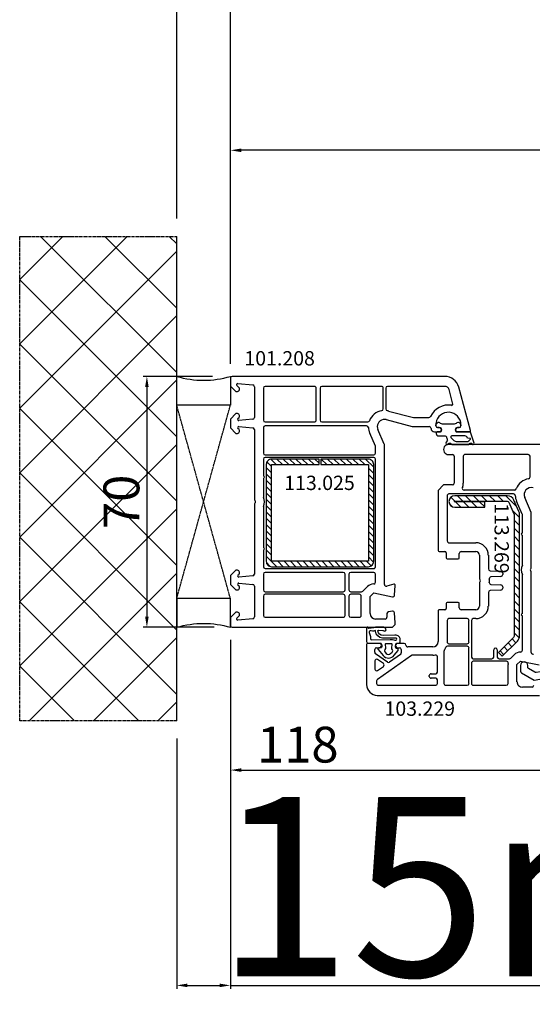
# Model space of a CAD drawing. Units: millimetres. Extents: x 62926 to 87086, y 2152 to 19352.
# Drawn here: x 70822 to 70965, y 12370 to 12645 of the extents above; entities that cross this region are included whole.
import ezdxf

# ---------------------------------------------------------------- set-up
doc = ezdxf.new("R2010")
doc.units = ezdxf.units.MM
doc.linetypes.add('CENTER2', pattern=[2, 1.25, -0.25, 0.25, -0.25])
doc.linetypes.add('HIDDEN', pattern=[0.375, 0.25, -0.125])
for name, color, linetype in [('listwa', 5, 'Continuous'), ('ościeżnica', 30, 'Continuous'), ('P', 7, 'Continuous'), ('PL_CONT', 210, 'Continuous'), ('skrzydło', 1, 'Continuous'), ('VEKA_GASKET_AUSSEN', 6, 'Continuous'), ('VEKA_GASKET_INNEN', 6, 'Continuous'), ('VEKA_HATCH_REINFORCEMENT_STEEL', 6, 'Continuous'), ('VEKA_STEEL_AUSSEN', 1, 'Continuous'), ('WA_CENT', 54, 'CENTER2'), ('WA_CONT', 62, 'Continuous'), ('WA_HATCH', 56, 'Continuous'), ('WO_HIDD', 32, 'HIDDEN')]:
    doc.layers.add(name, color=color, linetype=linetype)
doc.styles.get("Standard").update_dxf_attribs({"font": 'arial.ttf'})
doc.dimstyles.new('główny', dxfattribs={"dimtxt": 10, "dimasz": 3, "dimexe": 1, "dimexo": 5, "dimgap": 2, "dimtad": 1, "dimdec": 1, "dimrnd": 0.05, "dimdsep": 46, "dimtxsty": 'Standard', "dimcen": 1.5, "dimclrd": 5, "dimclre": 5, "dimclrt": 1, "dimadec": 1, "dimazin": 2, "dimtfac": 1, "dimtdec": 1, "dimtofl": 0, "dimtmove": 0, "dimatfit": 3, "dimfxl": 1, "dimtolj": 1, "dimtzin": 0, "dimarcsym": 0})

# ---------------------------------------------------------------- blocks, each defined once
blk = doc.blocks.new('*D269')
at = {"layer": 'Defpoints', "color": 0, "transparency": 16777216}
for p in [(72480.71, 12704.49), (70880.71, 12543.51), (72480.71, 12543.51)]:
    blk.add_point(p, dxfattribs=at)
at = {"layer": 'P', "color": 5, "lineweight": -2, "transparency": 16777216}
for p, q in [((70880.71, 12548.51), (70880.71, 12705.49)), ((72480.71, 12548.51), (72480.71, 12705.49))]:
    blk.add_line(p, q, dxfattribs=at)
at = {"layer": 'P', "color": 5, "linetype": 'Continuous', "lineweight": -2, "transparency": 16777216}
blk.add_line((70883.71, 12704.49), (72477.71, 12704.49), dxfattribs=at)
at = {"layer": 'P', "color": 5, "transparency": 16777216}
for points in [[(70883.71, 12704.99), (70883.71, 12703.99), (70880.71, 12704.49)], [(72477.71, 12704.99), (72477.71, 12703.99), (72480.71, 12704.49)]]:
    blk.add_solid(points, dxfattribs=at)
at = {"layer": 'P', "color": 1, "transparency": 16777216, "insert": (71680.71, 12744.78), "char_height": 75, "attachment_point": 5}
blk.add_mtext('\\A1;W = 1600', dxfattribs=at)
blk = doc.blocks.new('*D270')
at = {"layer": 'Defpoints', "color": 0, "transparency": 16777216}
for p in [(70865.71, 12792.57), (70865.71, 12584.05), (72495.71, 12584.05)]:
    blk.add_point(p, dxfattribs=at)
at = {"layer": 'P', "color": 5, "lineweight": -2, "transparency": 16777216}
for p, q in [((70865.71, 12589.05), (70865.71, 12793.57)), ((72495.71, 12589.05), (72495.71, 12793.57))]:
    blk.add_line(p, q, dxfattribs=at)
at = {"layer": 'P', "color": 5, "linetype": 'Continuous', "lineweight": -2, "transparency": 16777216}
blk.add_line((72492.71, 12792.57), (70868.71, 12792.57), dxfattribs=at)
at = {"layer": 'P', "color": 5, "transparency": 16777216}
for points in [[(70868.71, 12793.07), (70868.71, 12792.07), (70865.71, 12792.57)], [(72492.71, 12793.07), (72492.71, 12792.07), (72495.71, 12792.57)]]:
    blk.add_solid(points, dxfattribs=at)
at = {"layer": 'P', "color": 1, "transparency": 16777216, "insert": (71680.71, 12832.07), "char_height": 75, "attachment_point": 5}
blk.add_mtext('\\A1;Wm', dxfattribs=at)
blk = doc.blocks.new('*D235')
at = {"layer": 'Defpoints', "color": 0, "transparency": 16777216}
for p in [(70880.71, 12476.42), (70865.71, 12448.89), (70865.71, 12375.04)]:
    blk.add_point(p, dxfattribs=at)
at = {"layer": 'ościeżnica', "color": 5, "lineweight": -2, "transparency": 16777216}
for p, q in [((70880.71, 12471.42), (70880.71, 12374.04)), ((70865.71, 12443.89), (70865.71, 12374.04))]:
    blk.add_line(p, q, dxfattribs=at)
at = {"layer": 'ościeżnica', "color": 5, "linetype": 'Continuous', "lineweight": -2, "transparency": 16777216}
for p, q in [((70868.71, 12375.04), (70877.71, 12375.04)), ((70880.71, 12375.04), (71070.61, 12375.04))]:
    blk.add_line(p, q, dxfattribs=at)
at = {"layer": 'ościeżnica', "color": 5, "transparency": 16777216}
for points in [[(70868.71, 12375.54), (70868.71, 12374.54), (70865.71, 12375.04)], [(70877.71, 12375.54), (70877.71, 12374.54), (70880.71, 12375.04)]]:
    blk.add_solid(points, dxfattribs=at)
at = {"layer": 'ościeżnica', "color": 1, "transparency": 16777216, "insert": (70977.63, 12402.57), "char_height": 50, "attachment_point": 5}
blk.add_mtext('\\A1;15mm', dxfattribs=at)
blk = doc.blocks.new('*D287')
at = {"layer": 'Defpoints', "color": 0, "transparency": 16777216}
for p in [(70880.71, 12544.97), (70857.39, 12474.97), (70881.21, 12474.97)]:
    blk.add_point(p, dxfattribs=at)
at = {"layer": 'ościeżnica', "color": 5, "lineweight": -2, "transparency": 16777216}
for p, q in [((70875.71, 12544.97), (70856.39, 12544.97)), ((70876.21, 12474.97), (70856.39, 12474.97))]:
    blk.add_line(p, q, dxfattribs=at)
at = {"layer": 'ościeżnica', "color": 5, "linetype": 'Continuous', "lineweight": -2, "transparency": 16777216}
blk.add_line((70857.39, 12541.97), (70857.39, 12477.97), dxfattribs=at)
at = {"layer": 'ościeżnica', "color": 5, "transparency": 16777216}
for points in [[(70856.89, 12541.97), (70857.89, 12541.97), (70857.39, 12544.97)], [(70856.89, 12477.97), (70857.89, 12477.97), (70857.39, 12474.97)]]:
    blk.add_solid(points, dxfattribs=at)
at = {"layer": 'ościeżnica', "color": 1, "transparency": 16777216, "insert": (70850.28, 12509.97), "char_height": 10, "attachment_point": 5, "rotation": 90}
blk.add_mtext('\\A1;70', dxfattribs=at)
blk = doc.blocks.new('JOIN_INSERT_15_50799326311478')
at = {"layer": 'VEKA_GASKET_AUSSEN', "linetype": 'Continuous', "lineweight": -3}
blk.add_lwpolyline([(5.23, 5.93, -0.536069), (5.33, 6.59, 0.861844), (5.16, 7.16), (2.07, 6.18, 0.327154), (2, 6.09), (2, 2.2), (1.7, 2.03, -0.57735), (0.8, 2.55), (0.8, 2.98, 0.388812), (0.34, 3.48), (0.27, 3.49, 0.677196), (-0.4, 2.16, -0.182676), (-0.2, 1.63), (-0.2, -1.63, -0.182676), (-0.4, -2.16, 0.677196), (0.27, -3.49), (0.34, -3.48, 0.388812), (0.8, -2.98), (0.8, -2.55, -0.57735), (1.7, -2.03), (2, -2.2), (2, -3.1, 0.414214), (2.3, -3.4), (2.4, -3.4, 0.414214), (3.1, -2.7), (3.1, -0.86, -0.349418), (3.33, -0.57, 0.04183), (4.18, -0.3, -0.279863), (4.48, -0.34), (4.84, -0.64, 1), (5.36, -0.03), (5.24, 0.06, -0.545869), (5.33, 0.73, 0.289179), (5.5, 1), (5.5, 5.55, 0.211428), (5.4, 5.77)], format="xyb", close=True, dxfattribs=at)
at = {"layer": 'VEKA_GASKET_INNEN', "linetype": 'Continuous', "lineweight": -3}
blk.add_lwpolyline([(3.1, 0.96, 0.623792), (3.58, 0.72, 0.103461), (4.58, 1.89, 0.125222), (4.7, 2.37), (4.7, 5.04, 0.173143), (4.47, 5.68), (4.15, 6.07, 0.301564), (3.84, 6.17), (3.73, 5.37, 0.351221), (3.1, 4.59)], format="xyb", close=True, dxfattribs=at)
blk = doc.blocks.new('JOIN_INSERT_14_50799326429358')
at = {"layer": 'VEKA_HATCH_REINFORCEMENT_STEEL', "linetype": 'Continuous'}
h = blk.add_hatch(dxfattribs=at)
h.set_pattern_fill('ANSI31', color=256, scale=10, style=0)
h.set_pattern_definition([(45, (0, 0), (-0.883883, 0.883883), [])])
edge = h.paths.add_edge_path()
edge.add_line((1.5, -15.25), (0, -15.25))
edge.add_line((0, -15.25), (0, -28.5))
edge.add_arc((1.5, -28.5), 1.5, 180, 270)
edge.add_line((1.5, -30), (28.5, -30))
edge.add_arc((28.5, -28.5), 1.5, 270, 360)
edge.add_line((30, -28.5), (30, -1.5))
edge.add_arc((28.5, -1.5), 1.5, 0, 90)
edge.add_line((28.5, 0), (1.5, 0))
edge.add_arc((1.5, -1.5), 1.5, 90, 180)
edge.add_line((0, -1.5), (0, -14.75))
edge.add_line((0, -14.75), (1.5, -14.75))
edge.add_line((1.5, -14.75), (1.5, -1.5))
edge.add_line((1.5, -1.5), (28.5, -1.5))
edge.add_line((28.5, -1.5), (28.5, -28.5))
edge.add_line((28.5, -28.5), (1.5, -28.5))
edge.add_line((1.5, -28.5), (1.5, -15.25))
at = {"layer": 'VEKA_STEEL_AUSSEN', "linetype": 'Continuous', "lineweight": -3}
blk.add_lwpolyline([(1.5, -15.25), (0, -15.25), (0, -28.5, 0.414214), (1.5, -30), (28.5, -30, 0.414214), (30, -28.5), (30, -1.5, 0.414214), (28.5, 0), (1.5, 0, 0.414214), (0, -1.5), (0, -14.75), (1.5, -14.75), (1.5, -1.5), (28.5, -1.5), (28.5, -28.5), (1.5, -28.5)], format="xyb", close=True, dxfattribs=at)
blk = doc.blocks.new('JOIN_INSERT_19_5079932616334')
at = {"layer": 'listwa', "lineweight": -3}
for points in [[(-42.28, 16.52), (-40.35, 12.39, 0.291473), (-38.17, 11), (-31, 11, -0.414214), (-30.5, 10.5), (-30.5, 10.1, 0.414214), (-28.4, 8), (-26.09, 8, -0.36397), (-25.6, 7.59), (-25.38, 6.35, -0.176327), (-25.44, 6.01), (-26.45, 4.25, -0.267949), (-26.89, 4), (-27.35, 4, 1), (-27.35, 2), (-25.73, 2, 0.267949), (-25.3, 2.25), (-23.25, 5.8), (-23.53, 7.41, -0.466308), (-23.04, 8), (-19.75, 8), (-19, 8.75), (-19, 19.72, 0.339454), (-21.96, 23.59), (-42.12, 28.99, 0.493145), (-42.5, 28.7), (-42.5, 17.53, 0.109518)], [(-40.6, 17.53, 0.109518), (-40.55, 17.32), (-38.63, 13.19, 0.291473), (-38.17, 12.9), (-30.7, 12.9, -0.414214), (-28.6, 10.8), (-28.6, 10.4, 0.414214), (-28.1, 9.9), (-21.4, 9.9, 0.414214), (-20.9, 10.4), (-20.9, 19.72, 0.339454), (-22.46, 21.75), (-39.97, 26.45, 0.493145), (-40.6, 25.96)]]:
    blk.add_lwpolyline(points, format="xyb", close=True, dxfattribs=at)
at = {"layer": 'VEKA_GASKET_AUSSEN', "lineweight": -3}
for points in [[(-42.13, 28.99), (-45.53, 30.33, 0.880947), (-45.83, 29.59), (-42.5, 26.7), (-42.5, 28.7, -0.488537)], [(-42.5, 19.89, -0.308248), (-45.36, 20.92, 0.307057), (-46.03, 19.99, 0.41082), (-44.36, 18.04), (-42.5, 18.09)]]:
    blk.add_lwpolyline(points, format="xyb", close=True, dxfattribs=at)
blk = doc.blocks.new('*D349')
at = {"layer": 'Defpoints', "color": 0, "transparency": 16777216}
for p in [(70998.7, 12479.09), (70880.71, 12476.42), (70998.7, 12435.12)]:
    blk.add_point(p, dxfattribs=at)
at = {"layer": 'ościeżnica', "color": 5, "lineweight": -2, "transparency": 16777216}
for p, q in [((70998.7, 12474.09), (70998.7, 12434.12)), ((70880.71, 12471.42), (70880.71, 12434.12))]:
    blk.add_line(p, q, dxfattribs=at)
at = {"layer": 'ościeżnica', "color": 5, "linetype": 'Continuous', "lineweight": -2, "transparency": 16777216}
blk.add_line((70883.71, 12435.12), (70995.7, 12435.12), dxfattribs=at)
at = {"layer": 'ościeżnica', "color": 5, "transparency": 16777216}
for points in [[(70883.71, 12435.62), (70883.71, 12434.62), (70880.71, 12435.12)], [(70995.7, 12435.62), (70995.7, 12434.62), (70998.7, 12435.12)]]:
    blk.add_solid(points, dxfattribs=at)
at = {"layer": 'ościeżnica', "color": 1, "transparency": 16777216, "insert": (70899.53, 12442.22), "char_height": 10, "attachment_point": 5}
blk.add_mtext('\\A1;118', dxfattribs=at)
blk = doc.blocks.new('JOIN_INSERT_16_92093721126500')
at = {"layer": 'VEKA_HATCH_REINFORCEMENT_STEEL'}
h = blk.add_hatch(dxfattribs=at)
h.set_pattern_fill('ANSI31', color=256, scale=0.5, style=0)
h.paths.add_polyline_path([(40.59, -0.59, 0.198912), (39.17, 0), (5.22, 0, 0.103252), (4.42, -0.17), (1.2, -1.57, 0.298208), (0, -3.4), (0, -18.1, 1), (3.2, -18.1), (3.2, -9.7), (1.7, -9.7), (1.7, -18.1, -1), (1.5, -18.1), (1.5, -3.4, -0.298208), (1.8, -2.95), (5.02, -1.54, -0.103252), (5.22, -1.5), (39.17, -1.5, -0.198912), (39.53, -1.65), (43.74, -5.86), (44.8, -4.8)])
at = {"layer": 'VEKA_STEEL_AUSSEN', "lineweight": -3}
blk.add_lwpolyline([(1.7, -9.7), (1.7, -18.1, -1), (1.5, -18.1), (1.5, -3.4, -0.298208), (1.8, -2.95), (5.02, -1.54, -0.103252), (5.22, -1.5), (39.17, -1.5, -0.198912), (39.53, -1.65), (43.74, -5.86), (44.8, -4.8), (40.59, -0.59, 0.198912), (39.17, 0), (5.22, 0, 0.103252), (4.42, -0.17), (1.2, -1.57, 0.298208), (0, -3.4), (0, -18.1, 1), (3.2, -18.1), (3.2, -9.7)], format="xyb", close=True, dxfattribs=at)
blk = doc.blocks.new('JOIN_INSERT_15_92093721119169')
at = {"layer": 'VEKA_GASKET_AUSSEN', "linetype": 'Continuous', "lineweight": -3}
blk.add_lwpolyline([(6.39, 6.16), (2.64, 6.16, 0.407005), (2.14, 5.67), (2.14, 2.3, -0.196092), (2.06, 2.09, -0.279112), (0.95, 2, -0.293021), (0.84, 2.18), (0.85, 2.68, 0.649451), (0.36, 2.92), (-1.29, 1.53, 0.478265), (-1.22, -1.58), (0.16, -2.65, 0.555043), (0.63, -2.47), (0.69, -2.18, -0.236612), (0.8, -2.04, -0.287294), (2.07, -2.19, -0.233327), (2.14, -2.35), (2.13, -2.9, 0.414214), (2.42, -3.2), (3.22, -3.22, 0.21943), (3.99, -2.89, 0.201975), (4.37, -1.79), (4.26, 1.51, -0.399283), (5.59, 3.01, -0.456784), (5.75, 2.86), (5.72, 1.62, -0.214538), (5.65, 1.48, 0.961226), (6.2, 0.77, 0.235303), (6.62, 1.55), (6.64, 3.07, 0.085719), (6.46, 4.21), (6.23, 5.52, -0.414214), (6.31, 5.64), (6.44, 5.66, 0.915822), (6.39, 6.16)], format="xyb", close=True, dxfattribs=at)
at = {"layer": 'VEKA_GASKET_INNEN', "linetype": 'Continuous', "lineweight": -3}
for points in [[(3.13, 4.78), (3.19, -0.42, -0.086907), (2.97, -1.76, 0.678775), (3.53, -2.24, 0.416576), (3.59, -2.03, -0.108702), (3.52, -1.79, -0.016582), (3.58, 1.72, -0.390426), (5.52, 3.61, 0.388373), (5.67, 3.76), (5.55, 4.14, -0.121097), (5.6, 4.86, 0.624233), (5.11, 5.46, -0.096146), (4.02, 5.05), (3.44, 5.07, 0.413869), (3.13, 4.78)], [(-0.74, -0.52), (-0.32, -0.98, 0.381237), (0.34, -1.06, -0.153532), (0.94, -0.87), (1.67, -1.04, 0.414214), (1.98, -0.75), (2.02, 0.65, 0.414214), (1.72, 0.96), (0.99, 0.83, -0.243258), (0.39, 1.04, 0.383307), (-0.28, 1), (-0.71, 0.7, 0.209151), (-1, 0.1, 0.210144)]]:
    blk.add_lwpolyline(points, format="xyb", close=True, dxfattribs=at)
blk = doc.blocks.new('*D274')
at = {"layer": 'Defpoints', "color": 0, "transparency": 16777216}
for p in [(70880.71, 12608.06), (71680.71, 12544.97), (70880.71, 12543.51)]:
    blk.add_point(p, dxfattribs=at)
at = {"layer": 'P', "color": 5, "lineweight": -2, "transparency": 16777216}
for p, q in [((70880.71, 12548.51), (70880.71, 12609.06)), ((71680.71, 12549.97), (71680.71, 12609.06))]:
    blk.add_line(p, q, dxfattribs=at)
at = {"layer": 'P', "color": 5, "linetype": 'Continuous', "lineweight": -2, "transparency": 16777216}
blk.add_line((71677.71, 12608.06), (70883.71, 12608.06), dxfattribs=at)
at = {"layer": 'P', "color": 5, "transparency": 16777216}
for points in [[(70883.71, 12608.56), (70883.71, 12607.56), (70880.71, 12608.06)], [(71677.71, 12608.56), (71677.71, 12607.56), (71680.71, 12608.06)]]:
    blk.add_solid(points, dxfattribs=at)
at = {"layer": 'P', "color": 1, "transparency": 16777216, "insert": (71280.71, 12648.35), "char_height": 75, "attachment_point": 5}
blk.add_mtext('\\A1;W1 = 800', dxfattribs=at)

msp = doc.modelspace()

# ---------------------------------------------------------------- hatches: boundary and pattern name
at = {"layer": 'WA_HATCH'}
h = msp.add_hatch(dxfattribs=at)
h.set_pattern_fill('ANSI37', color=256, scale=4, angle=-180, style=0)
h.set_pattern_definition([(225, (71746.8, 12760.523), (8.98026, -8.98026), []), (315, (71746.8, 12760.523), (8.98026, 8.98026), [])])
h.paths.add_polyline_path([(70865.71, 12448.89), (70821.88, 12448.89), (70821.88, 12584.05), (70865.71, 12584.05)])

# ---------------------------------------------------------------- linework, layer by layer
at = {"layer": 'ościeżnica', "lineweight": -3}
for p, q in [((70940.58, 12544.97), (70881.21, 12544.97)), ((70880.71, 12544.47), (70880.71, 12542.56)), ((70880.71, 12542.56), (70880.71, 12542.27)), ((70880.71, 12542.27), (70882.21, 12540.77)), ((70883.15, 12541.81), (70882.5, 12542.46)), ((70882.74, 12542.97), (70886.96, 12542.6)), ((70887.41, 12542.1), (70887.41, 12533.51)), ((70904.15, 12542.17), (70890.41, 12542.17)), ((70922.86, 12542.17), (70906.25, 12542.17)), ((70940.58, 12542.17), (70924.56, 12542.17)), ((70882.21, 12540.77), (70882.71, 12540.77)), ((70883.21, 12541.27), (70883.21, 12541.66)), ((70889.91, 12541.67), (70889.91, 12532.77)), ((70904.65, 12532.77), (70904.65, 12541.67)), ((70905.75, 12541.67), (70905.75, 12532.77)), ((70923.36, 12535.9), (70923.36, 12541.67)), ((70924.06, 12541.67), (70924.06, 12535.9)), ((70942.81, 12537.26), (70941.74, 12541.28)), ((70947.7, 12529.85), (70944.44, 12542)), ((70882.21, 12534.57), (70880.71, 12533.07)), ((70882.71, 12534.57), (70882.21, 12534.57)), ((70883.21, 12533.67), (70883.21, 12534.07)), ((70924.88, 12535.31), (70931.77, 12533.47)), ((70880.71, 12533.07), (70880.71, 12530.57)), ((70882.8, 12533.18), (70883.15, 12533.53)), ((70886.96, 12533.01), (70883.04, 12532.66)), ((70890.41, 12532.27), (70904.15, 12532.27)), ((70918.72, 12531.17), (70890.41, 12531.17)), ((70906.25, 12532.27), (70919.05, 12532.27)), ((70924.23, 12532.9), (70931.44, 12530.97)), ((70931.77, 12533.47), (70936.11, 12533.47)), ((70938.06, 12531.17), (70938.06, 12531.47)), ((70945.06, 12531.47), (70945.06, 12531.17)), ((70880.71, 12530.57), (70882.21, 12529.07)), ((70882.21, 12529.07), (70882.71, 12529.07)), ((70883.15, 12530.11), (70882.8, 12530.46)), ((70883.04, 12530.97), (70886.96, 12530.63)), ((70883.21, 12529.57), (70883.21, 12529.96)), ((70887.41, 12530.13), (70887.41, 12510.68)), ((70889.91, 12530.67), (70889.91, 12523.57)), ((70921.17, 12525.54), (70919.59, 12529.17)), ((70923.67, 12526.06), (70921.88, 12530.17)), ((70931.44, 12530.97), (70936.21, 12530.97)), ((70937.71, 12529.47), (70939.36, 12529.47)), ((70939.01, 12530.67), (70938.56, 12530.67)), ((70939.36, 12529.47), (70939.53, 12529.77)), ((70943.59, 12529.77), (70943.77, 12529.47)), ((70943.77, 12529.47), (70947.41, 12529.47)), ((70944.56, 12530.67), (70944.11, 12530.67)), ((70923.71, 12486.91), (70923.71, 12525.86)), ((70890.41, 12523.07), (70920.71, 12523.07)), ((70921.21, 12523.57), (70921.21, 12525.34)), ((70889.91, 12521.87), (70889.91, 12517.39)), ((70920.71, 12522.37), (70890.41, 12522.37)), ((70921.21, 12491.87), (70921.21, 12521.87)), ((70889.91, 12516.35), (70889.91, 12511.28)), ((70887.41, 12509.25), (70887.41, 12489.81)), ((70889.91, 12508.66), (70889.91, 12497.39)), ((70889.91, 12496.35), (70889.91, 12491.87)), ((70882.21, 12490.87), (70880.71, 12489.37)), ((70882.71, 12490.87), (70882.21, 12490.87)), ((70883.21, 12489.97), (70883.21, 12490.37)), ((70890.41, 12491.37), (70920.71, 12491.37)), ((70912.21, 12490.27), (70890.41, 12490.27)), ((70920.71, 12490.27), (70914.31, 12490.27)), ((70880.71, 12489.37), (70880.71, 12486.87)), ((70882.8, 12489.48), (70883.15, 12489.83)), ((70886.96, 12489.31), (70883.04, 12488.96)), ((70883.04, 12487.27), (70886.96, 12486.93)), ((70889.91, 12489.77), (70889.91, 12485.37)), ((70912.71, 12485.37), (70912.71, 12489.77)), ((70913.81, 12489.77), (70913.81, 12485.37)), ((70921.21, 12487.54), (70921.21, 12489.77)), ((70880.71, 12486.87), (70882.21, 12485.37)), ((70882.21, 12485.37), (70882.71, 12485.37)), ((70883.15, 12486.41), (70882.8, 12486.76)), ((70883.21, 12485.87), (70883.21, 12486.26)), ((70887.41, 12486.43), (70887.41, 12477.84)), ((70890.41, 12484.87), (70912.21, 12484.87)), ((70914.31, 12484.87), (70917.3, 12484.87)), ((70917.65, 12485.01), (70918.94, 12486.31)), ((70919.71, 12483.54), (70920.71, 12484.54)), ((70920.71, 12484.54), (70925.93, 12483.48)), ((70926.33, 12486.96), (70924.34, 12486.42)), ((70926.53, 12483.93), (70926.71, 12486.65)), ((70889.91, 12483.67), (70889.91, 12478.27)), ((70912.21, 12484.17), (70890.41, 12484.17)), ((70912.71, 12478.27), (70912.71, 12483.67)), ((70913.81, 12483.67), (70913.81, 12478.27)), ((70916.71, 12484.17), (70914.31, 12484.17)), ((70917.21, 12478.27), (70917.21, 12483.67)), ((70919.71, 12478.77), (70919.71, 12483.54)), ((70882.21, 12479.17), (70880.71, 12477.67)), ((70882.71, 12479.17), (70882.21, 12479.17)), ((70925.94, 12479.46), (70924.82, 12479.26)), ((70926.71, 12476.22), (70926.53, 12479)), ((70880.71, 12477.67), (70880.71, 12477.37)), ((70880.71, 12477.37), (70880.71, 12475.47)), ((70882.5, 12477.48), (70883.15, 12478.13)), ((70886.96, 12477.34), (70882.74, 12476.97)), ((70883.21, 12478.27), (70883.21, 12478.67)), ((70890.41, 12477.77), (70912.21, 12477.77)), ((70914.31, 12477.77), (70916.71, 12477.77)), ((70923.91, 12477.27), (70921.21, 12477.27)), ((70924.41, 12478.77), (70924.41, 12477.77)), ((70926.71, 12475.72), (70926.71, 12476.22)), ((70881.21, 12474.97), (70925.96, 12474.97)), ((70925.96, 12474.97), (70926.71, 12475.72))]:
    msp.add_line(p, q, dxfattribs=at)
for centre, major_axis, start_param, end_param in [((70881.21, 12544.47), (-0.354, 0.354), 5.497787, 7.068583), ((70940.58, 12540.97), (-2.83, -2.83), 2.617994, 3.926991), ((70882.72, 12542.67), (-0.212, 0.212), 5.410521, 7.853982), ((70886.91, 12542.1), (-0.354, 0.354), 3.926991, 5.410521), ((70890.41, 12541.67), (-0.354, 0.354), 5.497787, 7.068583), ((70904.15, 12541.67), (-0.354, -0.354), 2.356194, 3.926991), ((70906.25, 12541.67), (-0.354, 0.354), 5.497787, 7.068583), ((70922.86, 12541.67), (-0.354, -0.354), 2.356194, 3.926991), ((70924.56, 12541.67), (-0.354, 0.354), 5.497787, 7.068583), ((70940.58, 12540.97), (-0.849, -0.849), 2.617994, 3.926991), ((70882.71, 12541.27), (-0.354, 0.354), 2.356194, 3.926991), ((70883.01, 12541.66), (-0.141, 0.141), 3.926991, 4.712389), ((70941.56, 12531.47), (-3.89, 3.89), 5.330947, 6.638808), ((70942.52, 12537.19), (-0.212, 0.212), 2.189355, 4.18879), ((70882.71, 12534.07), (-0.354, -0.354), 2.356194, 3.926991), ((70923.71, 12530.97), (-3.18, 3.18), 5.668617, 6.700316), ((70922.86, 12535.9), (-0.354, 0.354), 2.527024, 3.926991), ((70924.56, 12535.9), (-0.354, -0.354), -0.785398, 0.614568), ((70923.71, 12530.97), (-3.18, -3.18), 3.665191, 3.756161), ((70941.56, 12531.47), (-2.47, -2.47), 2.356194, 5.351169), ((70883.01, 12532.96), (-0.212, 0.212), 6.283185, 8.726646), ((70883.01, 12533.67), (-0.141, -0.141), 1.570796, 2.356194), ((70886.91, 12533.51), (-0.354, -0.354), 0.872665, 2.356194), ((70890.41, 12532.77), (-0.354, -0.354), -0.785398, 0.785398), ((70890.41, 12530.67), (-0.354, 0.354), 5.497787, 7.068583), ((70904.15, 12532.77), (-0.354, 0.354), 2.356194, 3.926991), ((70906.25, 12532.77), (-0.354, -0.354), -0.785398, 0.785398), ((70918.72, 12530.67), (-0.354, -0.354), 2.416231, 3.926991), ((70919.05, 12532.77), (-0.354, 0.354), 2.356194, 3.558723), ((70923.71, 12530.97), (-1.41, -1.41), 3.665191, 5.497787), ((70936.11, 12533.97), (-0.354, -0.354), 0.785398, 1.926419), ((70941.56, 12531.47), (-2.47, 2.47), 0.63878, 0.785398), ((70938.56, 12531.17), (-0.354, 0.354), 0.785398, 2.356194), ((70944.56, 12531.17), (-0.354, -0.354), 0.785398, 2.356194), ((70883.01, 12530.67), (-0.212, -0.212), 3.839724, 6.283185), ((70882.71, 12529.57), (-0.354, -0.354), 0.785398, 2.356194), ((70883.01, 12529.96), (-0.141, 0.141), 3.926991, 4.712389), ((70886.91, 12530.13), (-0.354, 0.354), 3.926991, 5.410521), ((70923.71, 12530.97), (-3.18, 3.18), 0.845434, 1.196915), ((70923.71, 12530.97), (-1.41, -1.41), -0.785398, -0.373881), ((70936.21, 12530.47), (-0.354, -0.354), 2.356194, 3.926991), ((70937.71, 12530.47), (-0.707, 0.707), 0.785398, 2.356194), ((70939.01, 12530.07), (-0.424, -0.424), 1.832596, 3.926991), ((70944.11, 12530.07), (-0.424, 0.424), 5.497787, 7.592182), ((70947.41, 12529.77), (-0.212, -0.212), 0.785398, 2.617994), ((70923.21, 12525.86), (-0.354, -0.354), 2.356194, 2.767711), ((70890.41, 12523.57), (-0.354, 0.354), 0.785398, 2.356194), ((70920.71, 12523.57), (-0.354, -0.354), 0.785398, 2.356194), ((70920.71, 12525.34), (-0.354, -0.354), 2.356194, 2.767711), ((70890.41, 12521.87), (-0.354, -0.354), 3.926991, 5.497787), ((70920.71, 12521.87), (-0.354, 0.354), 3.926991, 5.497787), ((70890.21, 12517.39), (-0.212, -0.212), -0.785398, 0.261799), ((70890.21, 12516.35), (-0.212, 0.212), 6.021386, 7.068583), ((70889.91, 12516.87), (-0.212, 0.212), 2.879794, 4.974188), ((70887.91, 12510.68), (-0.354, 0.354), 0.785398, 1.580797), ((70887.91, 12509.25), (-0.354, -0.354), 4.702388, 5.497787), ((70887.21, 12509.97), (-0.354, 0.354), 3.131592, 4.72239), ((70887.21, 12509.97), (-2.12, 2.12), 3.475964, 4.378018), ((70890.21, 12497.39), (-0.212, -0.212), -0.785398, 0.261799), ((70890.21, 12496.35), (-0.212, 0.212), 6.021386, 7.068583), ((70889.91, 12496.87), (-0.212, 0.212), 2.879794, 4.974188), ((70882.71, 12490.37), (-0.354, 0.354), 3.926991, 5.497787), ((70883.01, 12489.97), (-0.141, -0.141), 1.570796, 2.356194), ((70890.41, 12491.87), (-0.354, -0.354), -0.785398, 0.785398), ((70890.41, 12489.77), (-0.354, -0.354), 3.926991, 5.497787), ((70912.21, 12489.77), (-0.354, 0.354), 3.926991, 5.497787), ((70914.31, 12489.77), (-0.354, -0.354), 3.926991, 5.497787), ((70920.71, 12491.87), (-0.354, 0.354), 2.356194, 3.926991), ((70920.71, 12489.77), (-0.354, 0.354), 3.926991, 5.497787), ((70883.01, 12489.26), (-0.212, 0.212), 6.283185, 8.726646), ((70883.01, 12486.97), (-0.212, -0.212), 3.839724, 6.283185), ((70886.91, 12489.81), (-0.354, -0.354), 0.872665, 2.356194), ((70920.71, 12487.54), (-0.354, -0.354), 0.785398, 2.356194), ((70882.71, 12485.87), (-0.354, 0.354), 2.356194, 3.926991), ((70883.01, 12486.26), (-0.141, 0.141), 3.926991, 4.712389), ((70886.91, 12486.43), (-0.354, -0.354), 2.356194, 3.839724), ((70890.41, 12485.37), (-0.354, -0.354), -0.785398, 0.785398), ((70912.21, 12485.37), (-0.354, 0.354), 2.356194, 3.926991), ((70914.31, 12485.37), (-0.354, -0.354), -0.785398, 0.785398), ((70917.3, 12485.37), (-0.354, -0.354), 0.785398, 1.570796), ((70920.71, 12484.54), (-1.77, 1.77), 5.497787, 6.283185), ((70924.21, 12486.91), (-0.354, 0.354), 0.785398, 2.617994), ((70926.41, 12486.67), (-0.212, -0.212), 2.289872, 4.18879), ((70890.41, 12483.67), (-0.354, 0.354), 5.497787, 7.068583), ((70912.21, 12483.67), (-0.354, -0.354), 2.356194, 3.926991), ((70914.31, 12483.67), (-0.354, 0.354), 5.497787, 7.068583), ((70916.71, 12483.67), (-0.354, -0.354), 2.356194, 3.926991), ((70926.03, 12483.97), (-0.354, 0.354), 2.155482, 3.860668), ((70882.71, 12478.67), (-0.354, -0.354), 2.356194, 3.926991), ((70924.91, 12478.77), (-0.354, 0.354), 5.67232, 7.068583), ((70926.03, 12478.97), (-0.354, -0.354), 3.926991, 4.101524), ((70926.03, 12478.97), (-0.354, -0.354), 2.422517, 3.926991), ((70882.72, 12477.27), (-0.212, -0.212), -1.570796, 0.872665), ((70883.01, 12478.27), (-0.141, -0.141), 1.570796, 2.356194), ((70886.91, 12477.84), (-0.354, -0.354), 0.872665, 2.356194), ((70890.41, 12478.27), (-0.354, -0.354), -0.785398, 0.785398), ((70912.21, 12478.27), (-0.354, 0.354), 2.356194, 3.926991), ((70914.31, 12478.27), (-0.354, -0.354), -0.785398, 0.785398), ((70916.71, 12478.27), (-0.354, 0.354), 2.356194, 3.926991), ((70921.21, 12478.77), (-1.06, -1.06), -0.785398, 0.785398), ((70923.91, 12477.77), (-0.354, 0.354), 2.356194, 3.926991), ((70881.21, 12475.47), (-0.354, -0.354), -0.785398, 0.785398)]:
    msp.add_ellipse(centre, major_axis=major_axis, ratio=1, start_param=start_param, end_param=end_param, dxfattribs=at)
at = {"layer": 'PL_CONT'}
for points in [[(70880.71, 12544.97), (70880.71, 12536.97), (70880.71, 12536.97), (70865.71, 12536.97), (70865.71, 12536.97), (70865.71, 12544.97, 0.143486)], [(70880.71, 12474.97), (70880.71, 12482.97), (70880.71, 12482.97), (70865.71, 12482.97), (70865.71, 12482.97), (70865.71, 12474.97, -0.143486)]]:
    msp.add_lwpolyline(points, format="xyb", close=True, dxfattribs=at)
at = {"layer": 'skrzydło', "lineweight": -3}
for p, q in [((70981.58, 12525.97), (70941.61, 12525.97)), ((70941.61, 12523.17), (70942.71, 12523.17)), ((70963.86, 12523.17), (70946.21, 12523.17)), ((70943.21, 12522.67), (70943.21, 12515.17)), ((70945.71, 12522.67), (70945.71, 12515.17)), ((70964.36, 12516.9), (70964.36, 12522.67)), ((70940.21, 12514.67), (70938.71, 12513.17)), ((70942.71, 12514.67), (70940.21, 12514.67)), ((70938.71, 12513.17), (70938.71, 12496.37)), ((70959.72, 12512.17), (70941.71, 12512.17)), ((70945.92, 12513.27), (70960.05, 12513.27)), ((70941.21, 12511.67), (70941.21, 12499.07)), ((70962.17, 12506.54), (70960.59, 12510.17)), ((70964.71, 12506.97), (70962.88, 12511.17)), ((70964.71, 12491.68), (70964.71, 12506.97)), ((70962.21, 12501.27), (70962.21, 12506.34)), ((70941.71, 12498.57), (70949.21, 12498.57)), ((70962.21, 12492.28), (70962.21, 12500.67)), ((70939.01, 12496.07), (70940.61, 12496.07)), ((70940.91, 12495.77), (70940.91, 12494.37)), ((70944.61, 12494.37), (70944.61, 12495.57)), ((70945.11, 12496.07), (70949.21, 12496.07)), ((70941.21, 12494.07), (70944.31, 12494.07)), ((70950.21, 12495.07), (70950.21, 12488.68)), ((70952.71, 12495.07), (70952.71, 12491.25)), ((70953.19, 12490.75), (70956.24, 12490.59)), ((70956.71, 12490.09), (70956.71, 12489.66)), ((70964.71, 12467.91), (70964.71, 12490.25)), ((70950.21, 12487.25), (70950.21, 12480.87)), ((70956.24, 12489.16), (70953.44, 12489.02)), ((70962.21, 12478.77), (70962.21, 12489.66)), ((70952.71, 12484.68), (70952.71, 12480.87)), ((70956.24, 12485.34), (70953.19, 12485.18)), ((70953.44, 12486.92), (70956.24, 12486.77)), ((70956.71, 12486.27), (70956.71, 12485.84)), ((70944.31, 12481.87), (70941.21, 12481.87)), ((70938.71, 12479.57), (70938.71, 12470.97)), ((70940.61, 12479.87), (70939.01, 12479.87)), ((70940.91, 12481.57), (70940.91, 12480.17)), ((70944.61, 12480.37), (70944.61, 12481.57)), ((70949.21, 12479.87), (70945.11, 12479.87)), ((70941.21, 12476.87), (70941.21, 12470.87)), ((70946.81, 12477.37), (70941.71, 12477.37)), ((70947.31, 12470.87), (70947.31, 12476.87)), ((70948.01, 12476.87), (70948.01, 12466.67)), ((70949.21, 12477.37), (70948.51, 12477.37)), ((70962.21, 12468.54), (70962.21, 12478.17)), ((70918.71, 12470.17), (70918.71, 12458.97)), ((70922.66, 12470.47), (70919.01, 12470.47)), ((70921.01, 12468.01), (70921.01, 12468.77)), ((70921.51, 12469.27), (70922.31, 12469.27)), ((70922.83, 12470.17), (70922.66, 12470.47)), ((70927.07, 12470.47), (70926.89, 12470.17)), ((70929.21, 12470.47), (70927.07, 12470.47)), ((70927.41, 12469.27), (70927.91, 12469.27)), ((70928.41, 12468.77), (70928.41, 12467.8)), ((70937.21, 12469.47), (70930.21, 12469.47)), ((70940.31, 12468.27), (70940.31, 12459.27)), ((70946.81, 12469.67), (70941.34, 12469.67)), ((70941.71, 12470.37), (70946.81, 12470.37)), ((70947.31, 12459.27), (70947.31, 12469.17)), ((70954.21, 12466.67), (70954.21, 12468.67)), ((70955.21, 12468.67), (70955.21, 12466.67)), ((70921.01, 12465.56), (70921.01, 12463.31)), ((70924.57, 12465.25), (70921.22, 12467.6)), ((70931.24, 12467.08), (70921.72, 12460.41)), ((70923.4, 12464.85), (70921.8, 12465.97)), ((70928.2, 12467.39), (70925.15, 12465.25)), ((70937.21, 12467.17), (70931.53, 12467.17)), ((70938.51, 12462.47), (70938.51, 12466.74)), ((70948.51, 12466.17), (70953.71, 12466.17)), ((70957.74, 12465.47), (70948.51, 12465.47)), ((70955.71, 12466.17), (70958.6, 12466.17)), ((70958.95, 12466.31), (70959.94, 12467.31)), ((70960.71, 12464.54), (70961.71, 12465.54)), ((70961.71, 12465.54), (70966.93, 12464.48)), ((70921.8, 12462.9), (70923.4, 12464.03)), ((70948.01, 12464.97), (70948.01, 12459.27)), ((70958.21, 12459.27), (70958.21, 12464.54)), ((70960.71, 12459.77), (70960.71, 12464.54)), ((70921.51, 12460), (70921.51, 12459.27)), ((70936.21, 12461.27), (70936.21, 12461.47)), ((70936.71, 12461.97), (70938.01, 12461.97)), ((70938.01, 12460.77), (70936.71, 12460.77)), ((70938.51, 12459.27), (70938.51, 12460.27)), ((70922.01, 12458.77), (70938.01, 12458.77)), ((70940.81, 12458.77), (70946.81, 12458.77)), ((70948.51, 12458.77), (70957.71, 12458.77)), ((70964.91, 12458.27), (70962.21, 12458.27)), ((70921.71, 12455.97), (70966.96, 12455.97))]:
    msp.add_line(p, q, dxfattribs=at)
for centre, major_axis, start_param, end_param in [((70941.61, 12524.57), (0.99, 0.99), 0.785398, 3.926991), ((70942.71, 12522.67), (0.354, 0.354), -0.785398, 0.785398), ((70946.21, 12522.67), (0.354, -0.354), 2.356194, 3.926991), ((70963.86, 12522.67), (0.354, 0.354), -0.785398, 0.785398), ((70942.71, 12515.17), (0.354, 0.354), 3.926991, 5.497787), ((70942.71, 12515.17), (2.12, 2.12), -1.196915, -0.785398), ((70964.71, 12511.97), (3.18, -3.18), 2.527024, 3.558723), ((70963.86, 12516.9), (0.354, -0.354), 5.668617, 7.068583), ((70941.71, 12511.67), (0.354, -0.354), 2.356194, 3.926991), ((70945.92, 12513.77), (0.354, 0.354), 1.944678, 3.926991), ((70959.72, 12511.67), (0.354, 0.354), -0.725362, 0.785398), ((70960.05, 12513.77), (0.354, 0.354), 3.926991, 5.129519), ((70964.71, 12511.97), (1.41, 1.41), 0.523599, 2.767711), ((70964.71, 12511.97), (3.18, 3.18), 2.416231, 2.767711), ((70961.71, 12506.34), (0.354, 0.354), -0.785398, -0.373881), ((70962.21, 12500.97), (0.212, 0.212), 0.785398, 3.926991), ((70941.71, 12499.07), (0.354, -0.354), 3.926991, 5.497787), ((70949.21, 12495.07), (2.47, 2.47), -0.785398, 0.785398), ((70939.01, 12496.37), (0.212, -0.212), 3.926991, 5.497787), ((70940.61, 12495.77), (0.212, -0.212), 0.785398, 2.356194), ((70945.11, 12495.57), (0.354, -0.354), 2.356194, 3.926991), ((70949.21, 12495.07), (0.707, -0.707), 0.785398, 2.356194), ((70941.21, 12494.37), (0.212, -0.212), 3.926991, 5.497787), ((70944.31, 12494.37), (0.212, 0.212), 3.926991, 5.497787), ((70953.21, 12491.25), (0.354, -0.354), 3.926991, 5.445427), ((70956.21, 12490.09), (0.354, 0.354), -0.785398, 0.733038), ((70964.91, 12490.97), (2.12, -2.12), 3.475964, 4.378018), ((70964.91, 12490.97), (0.354, -0.354), 3.131592, 4.72239), ((70964.21, 12491.68), (0.354, 0.354), 4.702388, 5.497787), ((70964.21, 12490.25), (0.354, -0.354), 0.785398, 1.580797), ((70950.71, 12488.68), (0.354, -0.354), 3.926991, 4.72239), ((70950.71, 12487.25), (0.354, 0.354), 1.560796, 2.356194), ((70950.01, 12487.97), (0.354, -0.354), 6.273185, 7.863982), ((70953.47, 12488.52), (0.354, -0.354), 2.408554, 4.076075), ((70953.47, 12487.42), (0.354, 0.354), 2.20711, 3.874631), ((70949.81, 12487.97), (2.26, 2.26), -0.934482, -0.636314), ((70956.21, 12489.66), (0.354, 0.354), 3.979351, 5.497787), ((70953.21, 12484.68), (0.354, -0.354), 2.408554, 3.926991), ((70956.21, 12486.27), (0.354, -0.354), 0.785398, 2.303835), ((70956.21, 12485.84), (0.354, 0.354), 3.979351, 5.497787), ((70941.21, 12481.57), (0.212, 0.212), 0.785398, 2.356194), ((70944.31, 12481.57), (0.212, -0.212), 0.785398, 2.356194), ((70939.01, 12479.57), (0.212, -0.212), 2.356194, 3.926991), ((70940.61, 12480.17), (0.212, 0.212), 3.926991, 5.497787), ((70945.11, 12480.37), (0.354, 0.354), 2.356194, 3.926991), ((70949.21, 12480.87), (0.707, 0.707), 3.926991, 5.497787), ((70949.21, 12480.87), (2.47, 2.47), 3.926991, 5.497787), ((70941.71, 12476.87), (0.354, 0.354), 0.785398, 2.356194), ((70946.81, 12476.87), (0.354, -0.354), 0.785398, 2.356194), ((70948.51, 12476.87), (0.354, 0.354), 0.785398, 2.356194), ((70962.21, 12478.47), (0.212, 0.212), 0.785398, 3.926991), ((70937.21, 12470.97), (1.06, -1.06), 5.497787, 7.068583), ((70941.71, 12470.87), (0.354, 0.354), 2.356194, 3.926991), ((70946.81, 12470.87), (0.354, -0.354), 5.497787, 7.068583), ((70919.01, 12470.17), (0.212, 0.212), 0.785398, 2.356194), ((70921.51, 12468.77), (0.354, 0.354), 0.785398, 2.356194), ((70921.51, 12468.01), (0.354, -0.354), 3.926991, 4.886922), ((70922.31, 12469.87), (0.424, -0.424), 5.497787, 7.592182), ((70927.41, 12469.87), (0.424, 0.424), 1.832596, 3.926991), ((70927.91, 12468.77), (0.354, -0.354), 0.785398, 2.356194), ((70929.21, 12469.97), (0.354, 0.354), -0.785398, 0.785398), ((70930.21, 12469.97), (0.354, 0.354), 2.356194, 3.926991), ((70940.81, 12468.27), (0.354, -0.354), 3.28349, 3.926991), ((70937.21, 12470.97), (2.83, -2.83), 0.141897, 0.373881), ((70941.34, 12469.17), (0.354, -0.354), 2.356194, 3.515474), ((70946.81, 12469.17), (0.354, 0.354), -0.785398, 0.785398), ((70954.71, 12468.67), (0.354, 0.354), -0.785398, 2.356194), ((70961.71, 12465.54), (1.77, -1.77), 2.356194, 3.141593), ((70961.71, 12468.54), (0.354, 0.354), 3.926991, 5.497787), ((70921.51, 12465.56), (0.354, -0.354), 1.745329, 3.926991), ((70924.86, 12465.66), (0.354, 0.354), 3.316126, 4.537856), ((70927.91, 12467.8), (0.354, 0.354), 4.537856, 5.497787), ((70931.53, 12466.67), (0.354, -0.354), 2.356194, 2.96706), ((70937.21, 12471.17), (2.83, -2.83), 5.497787, 5.676515), ((70938.01, 12466.74), (0.354, 0.354), -0.785398, 0.964126), ((70948.51, 12466.67), (0.354, -0.354), 3.926991, 5.497787), ((70948.51, 12464.97), (0.354, -0.354), 2.356194, 3.926991), ((70953.71, 12466.67), (0.354, 0.354), 3.926991, 5.497787), ((70955.71, 12466.67), (0.354, -0.354), 3.926991, 5.497787), ((70957.74, 12464.97), (0.354, 0.354), -0.928496, 0.785398), ((70958.6, 12466.67), (0.354, 0.354), 3.926991, 4.709315), ((70965.21, 12467.91), (0.354, -0.354), 3.926991, 5.759587), ((70921.51, 12463.31), (0.354, -0.354), 3.926991, 6.108652), ((70923.12, 12464.44), (0.354, 0.354), 4.537856, 6.457718), ((70938.01, 12462.47), (0.354, -0.354), 5.497787, 7.068583), ((70960.71, 12464.54), (1.77, -1.77), 3.783893, 3.926991), ((70922.01, 12460), (0.354, 0.354), 1.396263, 2.356194), ((70936.71, 12461.47), (0.354, -0.354), 2.356194, 3.926991), ((70936.71, 12461.27), (0.354, 0.354), 2.356194, 3.926991), ((70938.01, 12460.27), (0.354, -0.354), 0.785398, 2.356194), ((70962.21, 12459.77), (1.06, 1.06), 2.356194, 3.926991), ((70921.71, 12458.97), (2.12, 2.12), 2.356194, 3.926991), ((70922.01, 12459.27), (0.354, 0.354), 2.356194, 3.926991), ((70938.01, 12459.27), (0.354, -0.354), 5.497787, 7.068583), ((70940.81, 12459.27), (0.354, 0.354), 2.356194, 3.926991), ((70946.81, 12459.27), (0.354, -0.354), 5.497787, 7.068583), ((70948.51, 12459.27), (0.354, 0.354), 2.356194, 3.926991), ((70957.71, 12459.27), (0.354, -0.354), 5.497787, 7.068583), ((70964.91, 12458.77), (0.354, -0.354), 5.497787, 7.068583)]:
    msp.add_ellipse(centre, major_axis=major_axis, ratio=1, start_param=start_param, end_param=end_param, dxfattribs=at)
at = {"layer": 'WA_CENT', "ltscale": 0.6}
msp.add_lwpolyline([(70865.71, 12448.89), (70821.88, 12448.89), (70821.88, 12584.05), (70865.71, 12584.05)], dxfattribs=at)
at = {"layer": 'WA_CONT'}
msp.add_lwpolyline([(70865.71, 12448.89), (70865.71, 12584.05)], dxfattribs=at)
at = {"layer": 'WO_HIDD', "ltscale": 0.3}
for points in [[(70880.71, 12482.97), (70865.71, 12536.97)], [(70865.71, 12482.97), (70880.71, 12536.97)]]:
    msp.add_lwpolyline(points, dxfattribs=at)

# ---------------------------------------------------------------- block references
at = {"extrusion": (0, 0, -1), "xscale": -1, "zscale": -0.2, "rotation": 90}
for name, p in [('JOIN_INSERT_15_50799326311478', (-70941.56, 12531.47)), ('JOIN_INSERT_14_50799326429358', (-70920.71, 12521.87)), ('JOIN_INSERT_19_5079932616334', (-70959.71, 12436.97))]:
    msp.add_blockref(name, p, dxfattribs=at)
at = {"zscale": 0.2}
for name, p, rotation in [('JOIN_INSERT_16_92093721126500', (70961.41, 12511.67), 270), ('JOIN_INSERT_15_92093721119169', (70924.86, 12468.37), 89.99999999999999)]:
    msp.add_blockref(name, p, dxfattribs=dict(at, rotation=rotation))

# ---------------------------------------------------------------- texts
at = {"layer": 'ościeżnica', "insert": (70904.29, 12552.02), "char_height": 4, "attachment_point": 3}
msp.add_mtext_dynamic_manual_height_columns('101.208\\P', width=12.8713, gutter_width=25, heights=[0], dxfattribs=at)
at = {"layer": 'ościeżnica', "color": 6, "insert": (70895.73, 12517.26), "char_height": 4, "attachment_point": 1}
msp.add_mtext_dynamic_manual_height_columns('113.025\\P', width=12.8713, gutter_width=25, heights=[0], dxfattribs=at)
at = {"layer": 'ościeżnica', "color": 6, "insert": (70958.43, 12489.92), "char_height": 4, "attachment_point": 3, "rotation": 270}
msp.add_mtext_dynamic_manual_height_columns('113.269\\P', width=12.8713, gutter_width=25, heights=[0], dxfattribs=at)
at = {"layer": 'skrzydło', "insert": (70923.72, 12454.26), "char_height": 4, "attachment_point": 1}
msp.add_mtext_dynamic_manual_height_columns('\\pt4;103.229\\P', width=12.8713, gutter_width=25, heights=[0], dxfattribs=at)

# ---------------------------------------------------------------- dimensions: what is measured, and where the dimension line sits
at = {"layer": 'ościeżnica'}
dim = msp.add_linear_dim(base=(70857.39, 12474.97), p1=(70880.71, 12544.97), p2=(70881.21, 12474.97), angle=270, dimstyle='główny', dxfattribs=at)
dim.commit()
dim.dimension.update_dxf_attribs({"geometry": '*D287', "text_midpoint": (70850.28, 12509.97)})
dim = msp.add_linear_dim(base=(70998.7, 12435.12), p1=(70880.71, 12476.42), p2=(70998.7, 12479.09), angle=180, dimstyle='główny', dxfattribs=at)
dim.commit()
dim.dimension.update_dxf_attribs({"geometry": '*D349', "text_midpoint": (70899.53, 12435.12), "dimtype": 160})
dim = msp.add_linear_dim(base=(70865.71, 12375.04), p1=(70880.71, 12476.42), p2=(70865.71, 12448.89), angle=180, text='<>mm', dimstyle='główny', override={"dimtxt": 50}, dxfattribs=at)
dim.commit()
dim.dimension.update_dxf_attribs({"geometry": '*D235', "text_midpoint": (70977.63, 12375.04), "dimtype": 160})
at = {"layer": 'P'}
for base, p1, p2, text, picture, middle in [((72480.71, 12704.49), (70880.71, 12543.51), (72480.71, 12543.51), 'W = <>', '*D269', (71680.71, 12744.78)), ((70865.71, 12792.57), (72495.71, 12584.05), (70865.71, 12584.05), 'Wm', '*D270', (71680.71, 12832.07))]:
    dim = msp.add_linear_dim(base=base, p1=p1, p2=p2, text=text, dimstyle='główny', override={"dimtxt": 75}, dxfattribs=at)
    dim.commit()
    dim.dimension.update_dxf_attribs({"geometry": picture, "text_midpoint": middle})
dim = msp.add_linear_dim(base=(70880.71, 12608.06), p1=(71680.71, 12544.97), p2=(70880.71, 12543.51), angle=180, text='W1 = <>', dimstyle='główny', override={"dimtxt": 75}, dxfattribs=at)
dim.commit()
dim.dimension.update_dxf_attribs({"geometry": '*D274', "text_midpoint": (71280.71, 12648.35)})

doc.saveas('drawing.dxf')
